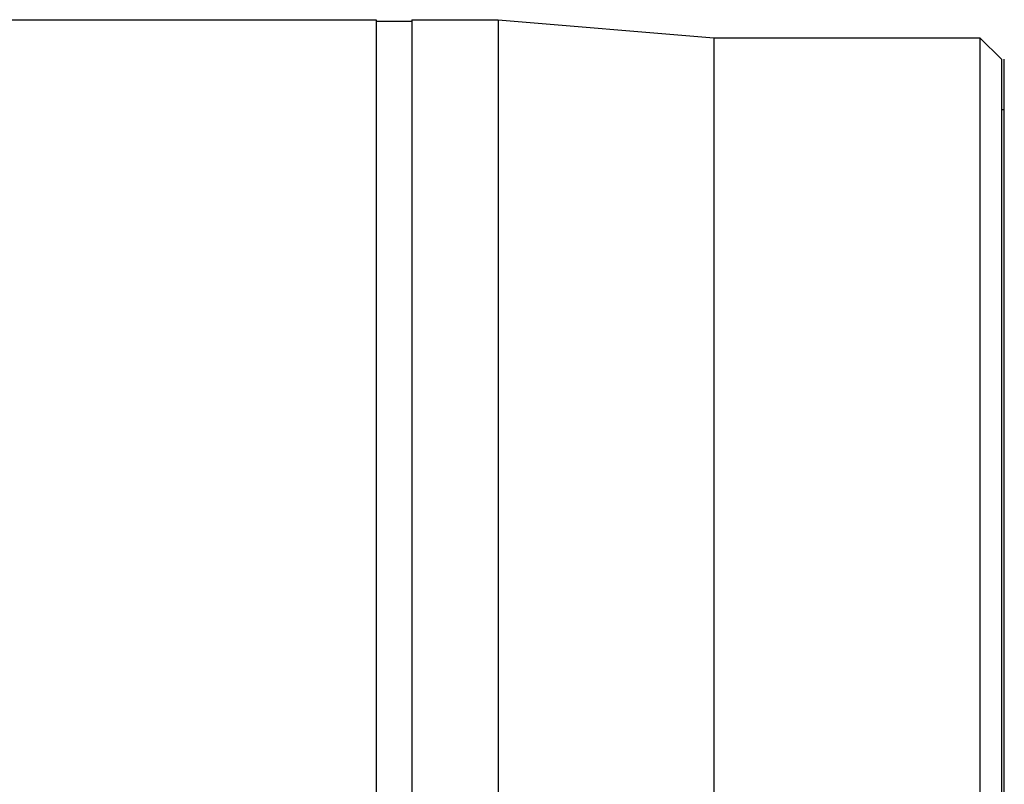
# Model space of a CAD drawing. Extents: x 16 to 278, y 8 to 193.
# Drawn here: x 91 to 105, y 139 to 150 of the extents above; entities that cross this region are included whole.
import ezdxf

# ---------------------------------------------------------------- set-up
doc = ezdxf.new("R2010")
doc.units = 0
doc.layers.get('0').update_dxf_attribs({"linetype": 'CONTINUOUS'})

msp = doc.modelspace()

# ---------------------------------------------------------------- linework, layer by layer
for p, q in [((90.313, 149.587), (96.113, 149.587)), ((96.113, 149.587), (96.113, 102.588)), ((96.113, 149.567), (96.613, 149.567)), ((96.613, 149.587), (97.813, 149.587)), ((96.613, 149.587), (96.613, 102.588)), ((97.813, 149.587), (100.813, 149.337)), ((97.813, 149.587), (97.813, 102.587)), ((100.813, 149.337), (104.513, 149.337)), ((100.813, 149.337), (100.813, 102.837)), ((104.813, 149.037), (104.513, 149.337)), ((104.513, 149.337), (104.513, 102.837)), ((104.813, 149.037), (104.813, 103.138)), ((104.852, 103.137), (104.852, 149.037)), ((104.813, 148.337), (104.852, 148.337))]:
    msp.add_line(p, q)

doc.saveas('drawing.dxf')
